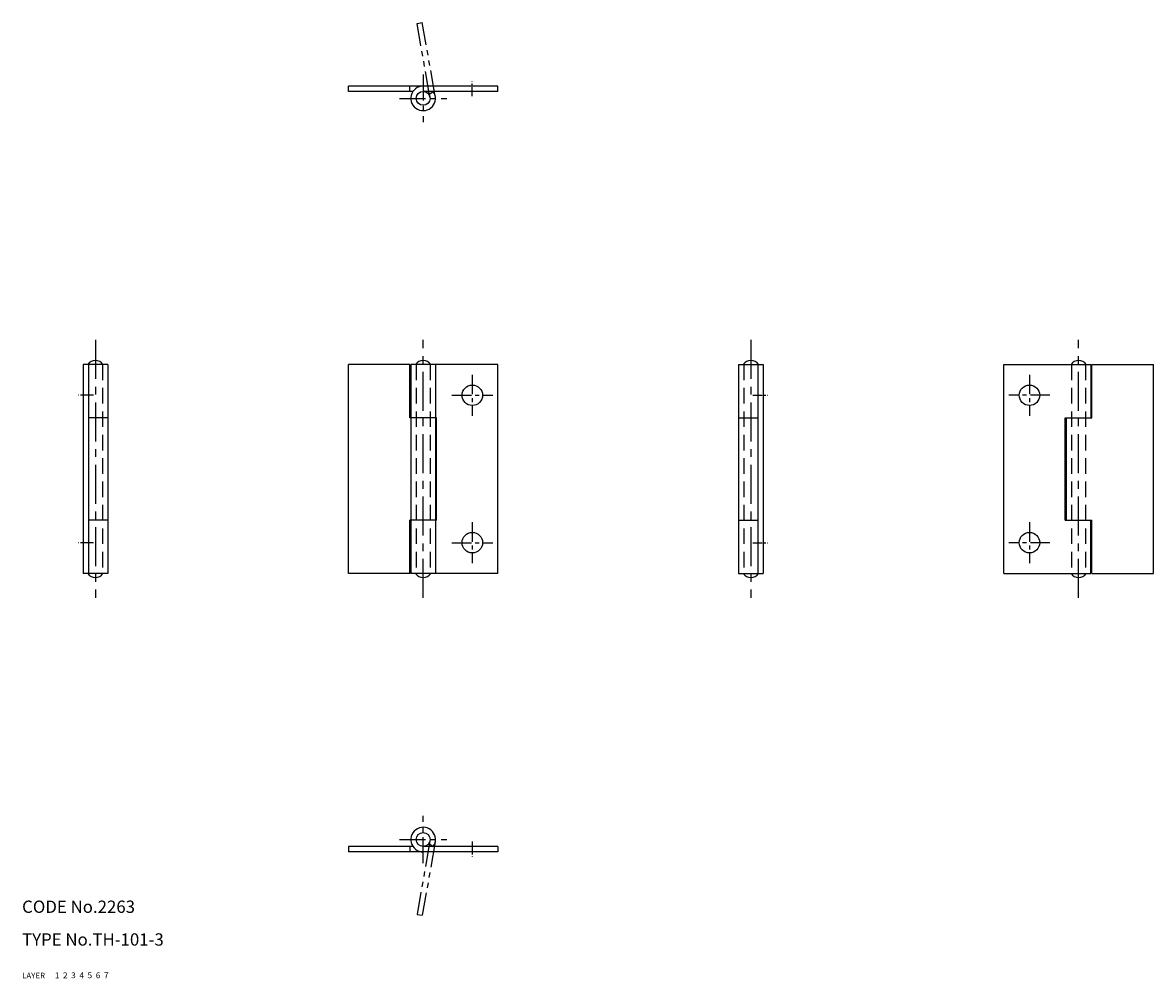
# Model space of a CAD drawing. Extents: x 10 to 286, y 10 to 243.
import ezdxf

# ---------------------------------------------------------------- set-up
doc = ezdxf.new("R2010")
doc.units = 0
doc.header["$MEASUREMENT"] = 0
for name, pattern in [('CENTER', [50.8, 31.75, -6.35, 6.35, -6.35]), ('DASHED', [19.05, 12.7, -6.35]), ('PHANTOM', [63.5, 31.75, -6.35, 6.35, -6.35, 6.35, -6.35])]:
    doc.linetypes.add(name, pattern=pattern)
doc.layers.get('0').update_dxf_attribs({"linetype": 'CONTINUOUS'})
for name, color, linetype in [('1', 7, 'CONTINUOUS'), ('2', 4, 'CONTINUOUS'), ('3', 2, 'DASHED'), ('4', 1, 'CENTER'), ('5', 6, 'PHANTOM'), ('6', 5, 'CONTINUOUS'), ('7', 3, 'CONTINUOUS')]:
    doc.layers.add(name, color=color, linetype=linetype)
doc.styles.get("Standard").update_dxf_attribs({"font": 'simplex.shx'})

msp = doc.modelspace()

# ---------------------------------------------------------------- linework, layer by layer
at = {"linetype": 'Continuous'}
for p, q in [((109.3, 225.86), (110.37, 226.6)), ((109.3, 42.94), (110.37, 42.2))]:
    msp.add_line(p, q, dxfattribs=at)
msp.add_circle((107.9, 224.9), 1.7, dxfattribs=at)
at = {"layer": '1', "linetype": 'Continuous'}
for p, q in [((126.15, 227.9), (89.65, 227.9)), ((89.65, 226.6), (89.65, 227.9)), ((105.43, 226.6), (89.65, 226.6)), ((104.65, 226.6), (104.65, 227.9)), ((126.15, 226.6), (107.9, 226.6)), ((126.15, 226.6), (126.15, 227.9)), ((24.9, 159.9), (24.9, 108.9)), ((30.9, 159.9), (24.9, 159.9)), ((26.2, 159.9), (26.2, 108.9)), ((30.9, 159.9), (30.9, 108.9)), ((89.65, 108.9), (89.65, 159.9)), ((104.65, 159.9), (89.65, 159.9)), ((104.65, 146.9), (104.65, 159.9)), ((104.9, 159.9), (104.9, 108.9)), ((126.15, 159.9), (104.9, 159.9)), ((110.9, 159.9), (110.9, 108.9)), ((126.15, 108.9), (126.15, 159.9)), ((184.9, 159.9), (184.9, 108.9)), ((184.9, 159.9), (190.9, 159.9)), ((189.6, 159.9), (189.6, 108.9)), ((190.9, 159.9), (190.9, 108.9)), ((249.65, 108.9), (249.65, 159.9)), ((249.65, 159.9), (270.9, 159.9)), ((270.9, 159.9), (270.9, 146.9)), ((271.15, 146.9), (271.15, 159.9)), ((271.15, 159.9), (286.15, 159.9)), ((286.15, 108.9), (286.15, 159.9)), ((30.9, 146.9), (26.2, 146.9)), ((111.15, 146.9), (104.65, 146.9)), ((111.15, 121.9), (111.15, 146.9)), ((184.9, 146.9), (189.6, 146.9)), ((264.65, 121.9), (264.65, 146.9)), ((264.65, 146.9), (271.15, 146.9)), ((264.9, 146.9), (264.9, 121.9)), ((30.8, 121.9), (26.2, 121.9)), ((111.15, 121.9), (104.65, 121.9)), ((104.65, 108.9), (104.65, 121.9)), ((185, 121.9), (189.6, 121.9)), ((264.65, 121.9), (271.15, 121.9)), ((270.9, 108.9), (270.9, 121.9)), ((271.15, 108.9), (271.15, 121.9)), ((30.9, 108.9), (24.9, 108.9)), ((104.65, 108.9), (89.65, 108.9)), ((126.15, 108.9), (104.9, 108.9)), ((184.9, 108.9), (190.9, 108.9)), ((249.65, 108.9), (270.9, 108.9)), ((271.15, 108.9), (286.15, 108.9)), ((105.43, 42.2), (89.65, 42.2)), ((89.65, 42.2), (89.65, 40.9)), ((104.65, 42.2), (104.65, 40.9)), ((126.15, 42.2), (107.9, 42.2)), ((126.15, 42.2), (126.15, 40.9)), ((126.15, 40.9), (89.65, 40.9))]:
    msp.add_line(p, q, dxfattribs=at)
for centre, radius in [((119.9, 152.4), 2.5), ((255.9, 152.4), 2.5), ((119.9, 116.4), 2.5), ((255.9, 116.4), 2.5), ((107.9, 43.9), 1.7)]:
    msp.add_circle(centre, radius, dxfattribs=at)
for centre, radius, start, end in [((107.9, 224.9), 3, 90, 34.5181), ((27.9, 158.69), 2.21, 33.2136, 146.7864), ((107.9, 158.69), 2.21, 33.2136, 146.7864), ((187.9, 158.69), 2.21, 33.2136, 146.7864), ((267.9, 158.69), 2.21, 33.2136, 146.7864), ((27.9, 110.11), 2.21, 213.2136, 326.7864), ((107.9, 110.11), 2.21, 213.2136, 326.7864), ((187.9, 110.11), 2.21, 213.2136, 326.7864), ((267.9, 110.11), 2.21, 213.2136, 326.7864), ((107.9, 43.9), 3, 325.4819, 270)]:
    msp.add_arc(centre, radius, start, end, dxfattribs=at)
at = {"layer": '3', "linetype": 'DASHED', "ltscale": 0.3}
for p, q in [((29.6, 159.9), (29.6, 108.9)), ((106.2, 159.9), (106.2, 108.9)), ((109.6, 159.9), (109.6, 108.9)), ((186.2, 159.9), (186.2, 108.9)), ((266.2, 159.9), (266.2, 108.9)), ((269.6, 159.9), (269.6, 108.9))]:
    msp.add_line(p, q, dxfattribs=at)
at = {"layer": '4', "linetype": 'CENTER', "ltscale": 0.2}
for p, q in [((107.9, 230.7), (107.9, 219.1)), ((102.1, 224.9), (113.7, 224.9)), ((107.9, 38.1), (107.9, 49.7)), ((102.1, 43.9), (113.7, 43.9))]:
    msp.add_line(p, q, dxfattribs=at)
at = {"layer": '4', "linetype": 'CENTER', "ltscale": 0.07}
for p, q in [((119.9, 225.4), (119.9, 229)), ((27.4, 152.4), (23.8, 152.4)), ((188.4, 152.4), (192, 152.4)), ((27.4, 116.4), (23.8, 116.4)), ((188.4, 116.4), (192, 116.4)), ((119.9, 43.4), (119.9, 39.8))]:
    msp.add_line(p, q, dxfattribs=at)
at = {"layer": '4', "linetype": 'CENTER', "ltscale": 0.3}
for p, q in [((27.9, 165.9), (27.9, 102.9)), ((107.9, 102.9), (107.9, 165.9)), ((187.9, 165.9), (187.9, 102.9)), ((267.9, 102.9), (267.9, 165.9))]:
    msp.add_line(p, q, dxfattribs=at)
at = {"layer": '4', "linetype": 'CENTER', "ltscale": 0.15}
for p, q in [((119.9, 157.4), (119.9, 147.4)), ((255.9, 157.4), (255.9, 147.4)), ((114.9, 152.4), (124.9, 152.4)), ((260.9, 152.4), (250.9, 152.4)), ((119.9, 121.4), (119.9, 111.4)), ((255.9, 121.4), (255.9, 111.4)), ((114.9, 116.4), (124.9, 116.4)), ((260.9, 116.4), (250.9, 116.4))]:
    msp.add_line(p, q, dxfattribs=at)
at = {"layer": '5', "linetype": 'PHANTOM', "ltscale": 0.2}
for p, q in [((106.41, 243.17), (107.69, 243.39)), ((109.57, 225.2), (106.41, 243.17)), ((110.85, 225.42), (107.69, 243.39)), ((109.57, 43.6), (106.41, 25.63)), ((110.85, 43.38), (107.69, 25.41)), ((106.41, 25.63), (107.69, 25.41))]:
    msp.add_line(p, q, dxfattribs=at)

# ---------------------------------------------------------------- texts
at = {"layer": '1', "linetype": 'Continuous'}
for s, width, p in [('LAYER', 1.009913, (10, 10)), ('1', 1.069393, (17.98, 10.05))]:
    msp.add_text(s, height=1.4, dxfattribs=dict(at, width=width)).set_placement(p)
at = {"layer": '2', "linetype": 'Continuous', "width": 1.069393}
msp.add_text('2', height=1.4, dxfattribs=at).set_placement((19.98, 10.05))
at = {"layer": '3', "linetype": 'DASHED', "width": 1.069393}
msp.add_text('3', height=1.4, dxfattribs=at).set_placement((21.98, 10.05))
at = {"layer": '4', "linetype": 'CENTER', "width": 1.069393}
msp.add_text('4', height=1.4, dxfattribs=at).set_placement((23.98, 10.05))
at = {"layer": '5', "linetype": 'PHANTOM', "width": 1.069393}
msp.add_text('5', height=1.4, dxfattribs=at).set_placement((25.98, 10.05))
at = {"layer": '6', "linetype": 'Continuous', "width": 1.069393}
msp.add_text('6', height=1.4, dxfattribs=at).set_placement((27.98, 10.05))
at = {"layer": '7', "linetype": 'Continuous'}
for s, height, width, p in [('CODE No.2263', 3, 1.003963, (10, 26)), ('TYPE No.TH-101-3', 3, 1.002951, (10, 18)), ('7', 1.4, 1.069393, (29.98, 10.05))]:
    msp.add_text(s, height=height, dxfattribs=dict(at, width=width)).set_placement(p)

doc.saveas('drawing.dxf')
